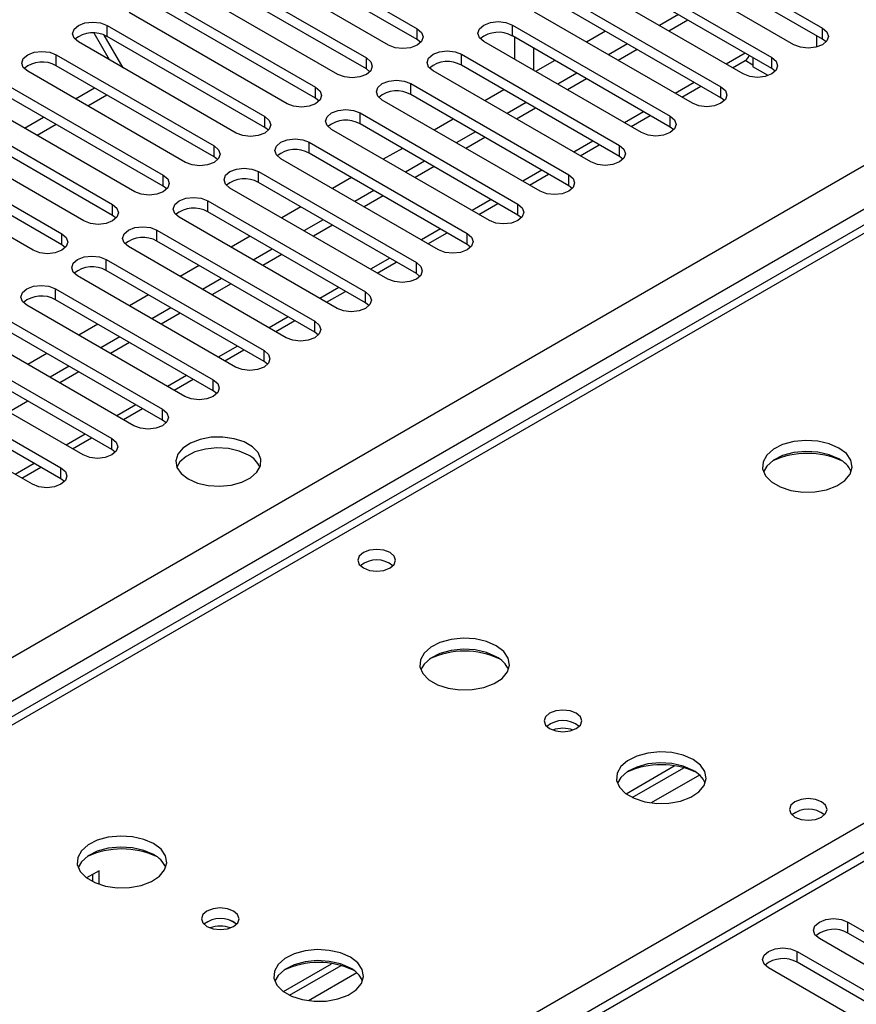
# Model space of a CAD drawing. Units: millimetres. Extents: x 4 to 11134, y 11 to 15752.
# Drawn here: x 2793 to 2886, y 1885 to 1995 of the extents above; entities that cross this region are included whole.
import ezdxf

# ---------------------------------------------------------------- set-up
doc = ezdxf.new("R2010")
doc.units = ezdxf.units.MM
doc.header["$LTSCALE"] = 53

msp = doc.modelspace()

# ---------------------------------------------------------------- linework, layer by layer
at = {"color": 7, "linetype": 'Continuous', "lineweight": 25}
for p, q in [((2982.146, 2027.313), (2504.849, 1751.775)), ((2819.295, 2004.215), (2836.885, 1994.061)), ((2864.462, 2004.266), (2882.051, 1994.112)), ((2833.703, 1992.224), (2816.114, 2002.378)), ((2836.885, 1992.836), (2819.295, 2002.99)), ((2878.869, 1992.275), (2861.28, 2002.429)), ((2882.051, 1992.887), (2864.462, 2003.041)), ((2813.638, 2000.949), (2831.228, 1990.795)), ((2858.805, 2001.001), (2876.394, 1990.846)), ((2828.046, 1988.959), (2810.456, 1999.113)), ((2831.228, 1989.571), (2813.638, 1999.725)), ((2873.212, 1989.01), (2855.623, 1999.164)), ((2876.394, 1989.622), (2858.805, 1999.776)), ((2807.982, 1997.684), (2825.571, 1987.53)), ((2853.148, 1997.735), (2870.737, 1987.581)), ((2822.389, 1985.693), (2804.8, 1995.847)), ((2825.571, 1986.305), (2807.982, 1996.459)), ((2867.555, 1985.744), (2849.966, 1995.898)), ((2870.737, 1986.356), (2853.148, 1996.51)), ((2865.994, 1995.626), (2863.873, 1994.401)), ((2867.055, 1995.013), (2864.934, 1993.789)), ((2802.325, 1994.418), (2819.914, 1984.264)), ((2847.491, 1994.469), (2865.081, 1984.315)), ((2857.864, 1993.788), (2855.742, 1992.563)), ((2816.732, 1982.427), (2799.143, 1992.581)), ((2802.611, 1990.579), (2800.884, 1993.571)), ((2804.111, 1989.713), (2802.016, 1993.343)), ((2819.914, 1983.039), (2802.325, 1993.193)), ((2837.278, 1992.53), (2836.885, 1992.836)), ((2861.899, 1982.478), (2844.309, 1992.632)), ((2865.081, 1983.09), (2847.491, 1993.245)), ((2847.756, 1990.642), (2847.756, 1993.091)), ((2881.369, 1993.281), (2881.369, 1992.005)), ((2882.445, 1992.581), (2882.051, 1992.887)), ((2849.878, 1989.418), (2849.878, 1991.867)), ((2860.337, 1992.36), (2858.216, 1991.135)), ((2861.398, 1991.748), (2859.277, 1990.523)), ((2796.668, 1991.153), (2814.257, 1980.999)), ((2841.834, 1991.204), (2859.424, 1981.05)), ((2852.207, 1990.522), (2850.086, 1989.298)), ((2872.031, 1989.692), (2873.427, 1990.497)), ((2874.298, 1990.009), (2873.439, 1990.504)), ((2874.298, 1990.832), (2874.298, 1989.804)), ((2811.075, 1979.162), (2793.486, 1989.316)), ((2814.257, 1979.774), (2796.668, 1989.928)), ((2831.621, 1989.265), (2831.228, 1989.571)), ((2856.242, 1979.213), (2838.653, 1989.367)), ((2859.424, 1979.825), (2841.834, 1989.979)), ((2875.993, 1988.826), (2874.298, 1989.804)), ((2876.787, 1989.316), (2876.394, 1989.622)), ((2854.681, 1989.094), (2852.559, 1987.87)), ((2855.741, 1988.482), (2853.62, 1987.257)), ((2791.011, 1987.887), (2808.601, 1977.733)), ((2798.797, 1986.249), (2800.918, 1987.474)), ((2836.177, 1987.938), (2853.767, 1977.784)), ((2846.55, 1987.257), (2844.429, 1986.032)), ((2866.374, 1986.426), (2868.495, 1987.65)), ((2805.418, 1975.896), (2787.829, 1986.05)), ((2808.601, 1976.508), (2791.011, 1986.662)), ((2800.185, 1985.448), (2802.306, 1986.673)), ((2825.964, 1985.999), (2825.571, 1986.305)), ((2850.585, 1975.947), (2832.995, 1986.101)), ((2853.767, 1976.559), (2836.177, 1986.713)), ((2871.131, 1986.05), (2870.737, 1986.356)), ((2849.023, 1985.829), (2846.902, 1984.604)), ((2850.084, 1985.216), (2847.963, 1983.992)), ((2785.354, 1984.621), (2802.943, 1974.467)), ((2793.14, 1982.984), (2795.262, 1984.208)), ((2830.521, 1984.672), (2848.11, 1974.518)), ((2840.893, 1983.991), (2838.772, 1982.766)), ((2860.717, 1983.16), (2862.838, 1984.385)), ((2799.761, 1972.63), (2782.172, 1982.784)), ((2802.943, 1973.242), (2785.354, 1983.396)), ((2794.529, 1982.183), (2796.65, 1983.407)), ((2820.307, 1982.733), (2819.914, 1983.039)), ((2844.928, 1972.681), (2827.339, 1982.835)), ((2848.11, 1973.293), (2830.521, 1983.448)), ((2865.474, 1982.784), (2865.081, 1983.09)), ((2843.367, 1982.563), (2841.245, 1981.338)), ((2844.427, 1981.951), (2842.306, 1980.726)), ((2779.697, 1981.356), (2797.287, 1971.202)), ((2824.864, 1981.407), (2842.453, 1971.253)), ((2835.236, 1980.725), (2833.115, 1979.501)), ((2855.06, 1979.895), (2857.182, 1981.119)), ((2794.105, 1969.365), (2776.515, 1979.519)), ((2797.287, 1969.977), (2779.697, 1980.131)), ((2814.651, 1979.468), (2814.257, 1979.774)), ((2839.271, 1969.416), (2821.682, 1979.57)), ((2842.453, 1970.028), (2824.864, 1980.182)), ((2859.817, 1979.519), (2859.424, 1979.825)), ((2837.71, 1979.297), (2835.589, 1978.073)), ((2838.771, 1978.685), (2836.649, 1977.461)), ((2819.207, 1978.141), (2836.796, 1967.987)), ((2829.579, 1977.46), (2827.458, 1976.235)), ((2849.404, 1976.629), (2851.525, 1977.853)), ((2808.994, 1976.202), (2808.601, 1976.508)), ((2833.614, 1966.15), (2816.025, 1976.304)), ((2836.796, 1966.762), (2819.207, 1976.916)), ((2854.16, 1976.253), (2853.767, 1976.559)), ((2832.053, 1976.032), (2829.932, 1974.807)), ((2833.114, 1975.419), (2830.993, 1974.195)), ((2813.55, 1974.876), (2831.14, 1964.722)), ((2823.922, 1974.194), (2821.801, 1972.97)), ((2843.747, 1973.363), (2845.868, 1974.588)), ((2803.337, 1972.936), (2802.943, 1973.242)), ((2827.957, 1962.884), (2810.368, 1973.039)), ((2831.14, 1963.497), (2813.55, 1973.651)), ((2826.396, 1972.766), (2824.275, 1971.542)), ((2848.503, 1972.987), (2848.11, 1973.293)), ((2827.457, 1972.154), (2825.336, 1970.929)), ((2807.893, 1971.61), (2825.482, 1961.456)), ((2818.265, 1970.928), (2816.144, 1969.704)), ((2838.09, 1970.098), (2840.211, 1971.322)), ((2797.68, 1969.671), (2797.287, 1969.977)), ((2822.301, 1959.619), (2804.711, 1969.773)), ((2825.482, 1960.231), (2807.893, 1970.385)), ((2820.739, 1969.5), (2818.618, 1968.276)), ((2842.846, 1969.722), (2842.453, 1970.028)), ((2821.8, 1968.888), (2819.679, 1967.664)), ((2802.236, 1968.344), (2819.826, 1958.19)), ((2812.609, 1967.663), (2810.488, 1966.438)), ((2832.433, 1966.832), (2834.554, 1968.057)), ((2816.644, 1956.353), (2799.054, 1966.507)), ((2819.826, 1956.965), (2802.236, 1967.119)), ((2815.082, 1966.235), (2812.961, 1965.01)), ((2837.19, 1966.456), (2836.796, 1966.762)), ((2796.58, 1965.079), (2814.169, 1954.925)), ((2816.143, 1965.622), (2814.022, 1964.398)), ((2806.952, 1964.397), (2804.831, 1963.173)), ((2826.776, 1963.566), (2828.897, 1964.791)), ((2810.987, 1953.088), (2793.398, 1963.242)), ((2814.169, 1953.7), (2796.58, 1963.854)), ((2809.426, 1962.969), (2807.304, 1961.745)), ((2831.533, 1963.191), (2831.14, 1963.497)), ((2790.923, 1961.813), (2808.512, 1951.659)), ((2810.486, 1962.357), (2808.365, 1961.132)), ((2801.295, 1961.132), (2799.174, 1959.907)), ((2821.119, 1960.301), (2823.241, 1961.525)), ((2805.33, 1949.822), (2787.741, 1959.976)), ((2808.512, 1950.434), (2790.923, 1960.588)), ((2803.769, 1959.704), (2801.648, 1958.479)), ((2825.876, 1959.925), (2825.482, 1960.231)), ((2785.266, 1958.547), (2802.855, 1948.393)), ((2804.83, 1959.091), (2802.708, 1957.867)), ((2795.638, 1957.866), (2793.517, 1956.641)), ((2815.463, 1957.035), (2817.584, 1958.26)), ((2799.673, 1946.556), (2782.084, 1956.71)), ((2802.855, 1947.169), (2785.266, 1957.323)), ((2798.112, 1956.438), (2795.991, 1955.214)), ((2820.219, 1956.659), (2819.826, 1956.965)), ((2779.609, 1955.282), (2797.198, 1945.128)), ((2799.172, 1955.826), (2797.052, 1954.601)), ((2809.806, 1953.769), (2811.927, 1954.994)), ((2794.016, 1943.291), (2776.427, 1953.445)), ((2797.198, 1943.903), (2779.609, 1954.057)), ((2814.562, 1953.394), (2814.169, 1953.7)), ((2793.516, 1952.56), (2791.394, 1951.335)), ((2804.149, 1950.504), (2806.27, 1951.728)), ((2808.905, 1950.128), (2808.512, 1950.434)), ((2798.492, 1947.238), (2800.613, 1948.463)), ((2803.249, 1946.862), (2802.855, 1947.169)), ((2792.835, 1943.973), (2794.956, 1945.197)), ((2797.591, 1943.597), (2797.198, 1943.903)), ((2955.681, 1942.113), (2241.066, 1529.574)), ((2860.159, 1908.81), (2865.538, 1911.915)), ((2860.853, 1908.394), (2866.585, 1911.703)), ((2801.441, 1900.224), (2800.053, 1899.422)), ((2800.734, 1899.013), (2800.734, 1899.816)), ((2801.441, 1898.721), (2801.441, 1900.224)), ((2884.879, 1894.51), (2907.418, 1881.499)), ((2904.237, 1879.662), (2881.698, 1892.673)), ((2907.418, 1880.274), (2884.879, 1893.285)), ((2879.223, 1891.245), (2901.762, 1878.233)), ((2821.975, 1886.767), (2827.354, 1889.871)), ((2822.67, 1886.351), (2828.402, 1889.66)), ((2898.58, 1876.396), (2876.041, 1889.408)), ((2901.762, 1877.008), (2879.223, 1890.02))]:
    msp.add_line(p, q, dxfattribs=at)
at = {"color": 8, "linetype": 'Continuous', "lineweight": 25}
for p, q in [((2983.521, 2027.176), (2506.224, 1751.639)), ((2563.146, 1718.778), (3040.443, 1994.316)), ((2802.325, 1993.193), (2802.325, 1994.418)), ((2836.885, 1992.836), (2836.885, 1994.061)), ((2847.491, 1993.245), (2847.491, 1994.469)), ((2882.051, 1992.887), (2882.051, 1994.112)), ((2796.668, 1989.928), (2796.668, 1991.153)), ((2831.228, 1989.571), (2831.228, 1990.795)), ((2841.834, 1989.979), (2841.834, 1991.204)), ((2873.42, 1991.339), (2871.299, 1990.114)), ((2876.394, 1989.622), (2876.394, 1990.846)), ((2825.571, 1986.305), (2825.571, 1987.53)), ((2836.177, 1986.713), (2836.177, 1987.938)), ((2867.763, 1988.073), (2865.642, 1986.849)), ((2870.737, 1986.356), (2870.737, 1987.581)), ((2819.914, 1983.039), (2819.914, 1984.264)), ((2830.521, 1983.448), (2830.521, 1984.672)), ((2862.106, 1984.807), (2859.985, 1983.583)), ((2865.081, 1983.09), (2865.081, 1984.315)), ((2856.449, 1981.542), (2854.328, 1980.317)), ((2814.257, 1979.774), (2814.257, 1980.999)), ((2824.864, 1980.182), (2824.864, 1981.407)), ((2859.424, 1979.825), (2859.424, 1981.05)), ((1392.354, 1116.167), (2889.299, 1980.335)), ((2850.793, 1978.276), (2848.671, 1977.052)), ((2808.601, 1976.508), (2808.601, 1977.733)), ((2819.207, 1976.916), (2819.207, 1978.141)), ((2853.767, 1976.559), (2853.767, 1977.784)), ((2891.42, 1976.661), (1395.359, 1113.003)), ((2845.135, 1975.011), (2843.014, 1973.786)), ((2802.943, 1973.242), (2802.943, 1974.467)), ((2813.55, 1973.651), (2813.55, 1974.876)), ((2848.11, 1973.293), (2848.11, 1974.518)), ((2839.479, 1971.745), (2837.357, 1970.52)), ((2797.287, 1969.977), (2797.287, 1971.202)), ((2807.893, 1970.385), (2807.893, 1971.61)), ((2842.453, 1970.028), (2842.453, 1971.253)), ((2833.822, 1968.479), (2831.701, 1967.255)), ((2802.236, 1967.119), (2802.236, 1968.344)), ((2836.796, 1966.762), (2836.796, 1967.987)), ((2796.58, 1963.854), (2796.58, 1965.079)), ((2828.165, 1965.214), (2826.044, 1963.989)), ((2831.14, 1963.497), (2831.14, 1964.722)), ((2822.508, 1961.948), (2820.387, 1960.724)), ((2825.482, 1960.231), (2825.482, 1961.456)), ((2816.851, 1958.682), (2814.73, 1957.458)), ((2819.826, 1956.965), (2819.826, 1958.19)), ((2811.194, 1955.417), (2809.073, 1954.192)), ((2814.169, 1953.7), (2814.169, 1954.925)), ((2805.538, 1952.151), (2803.416, 1950.927)), ((2808.512, 1950.434), (2808.512, 1951.659)), ((2799.881, 1948.886), (2797.76, 1947.661)), ((2802.855, 1947.169), (2802.855, 1948.393)), ((2794.224, 1945.62), (2792.103, 1944.395)), ((2797.198, 1943.903), (2797.198, 1945.128)), ((2957.181, 1941.964), (2241.944, 1529.067)), ((2868.348, 1910.881), (2862.976, 1907.78)), ((2884.879, 1893.285), (2884.879, 1894.51)), ((2879.223, 1890.02), (2879.223, 1891.245)), ((2830.164, 1888.838), (2824.793, 1885.737))]:
    msp.add_line(p, q, dxfattribs=at)
at = {"color": 7, "linetype": 'Continuous', "lineweight": 25, "flags": 128}
for points in [[(2799.143, 1992.581), (2798.655, 1993.003), (2798.484, 1993.5), (2798.655, 1993.997), (2799.143, 1994.418), (2799.873, 1994.7), (2800.734, 1994.799), (2801.595, 1994.7), (2802.325, 1994.418)], [(2844.309, 1992.632), (2843.822, 1993.054), (2843.65, 1993.551), (2843.822, 1994.048), (2844.309, 1994.469), (2845.039, 1994.751), (2845.9, 1994.85), (2846.761, 1994.751), (2847.491, 1994.469)], [(2836.885, 1994.061), (2837.373, 1993.64), (2837.544, 1993.143), (2837.372, 1992.646), (2836.885, 1992.224), (2836.155, 1991.943), (2835.294, 1991.844), (2834.433, 1991.943), (2833.703, 1992.224)], [(2882.051, 1994.112), (2882.539, 1993.691), (2882.71, 1993.194), (2882.539, 1992.697), (2882.051, 1992.275), (2881.321, 1991.994), (2880.46, 1991.895), (2879.599, 1991.994), (2878.869, 1992.275)], [(2793.486, 1989.316), (2792.998, 1989.737), (2792.827, 1990.234), (2792.998, 1990.731), (2793.486, 1991.153), (2794.216, 1991.434), (2795.077, 1991.533), (2795.938, 1991.434), (2796.668, 1991.153)], [(2838.653, 1989.367), (2838.165, 1989.788), (2837.994, 1990.285), (2838.165, 1990.782), (2838.652, 1991.204), (2839.382, 1991.485), (2840.244, 1991.584), (2841.105, 1991.485), (2841.834, 1991.204)], [(2831.228, 1990.795), (2831.715, 1990.374), (2831.887, 1989.877), (2831.716, 1989.38), (2831.228, 1988.959), (2830.498, 1988.677), (2829.637, 1988.578), (2828.776, 1988.677), (2828.046, 1988.959)], [(2876.394, 1990.846), (2876.882, 1990.425), (2877.053, 1989.928), (2876.882, 1989.431), (2876.394, 1989.01), (2875.664, 1988.728), (2874.803, 1988.629), (2873.942, 1988.728), (2873.212, 1989.01)], [(2832.995, 1986.101), (2832.508, 1986.522), (2832.336, 1987.02), (2832.508, 1987.517), (2832.996, 1987.938), (2833.726, 1988.22), (2834.586, 1988.318), (2835.447, 1988.22), (2836.177, 1987.938)], [(2825.571, 1987.53), (2826.059, 1987.108), (2826.23, 1986.611), (2826.059, 1986.114), (2825.571, 1985.693), (2824.841, 1985.411), (2823.98, 1985.312), (2823.119, 1985.411), (2822.389, 1985.693)], [(2870.737, 1987.581), (2871.225, 1987.159), (2871.396, 1986.662), (2871.225, 1986.165), (2870.738, 1985.744), (2870.007, 1985.462), (2869.146, 1985.364), (2868.285, 1985.462), (2867.555, 1985.744)], [(2827.339, 1982.835), (2826.851, 1983.257), (2826.68, 1983.754), (2826.851, 1984.251), (2827.339, 1984.672), (2828.069, 1984.954), (2828.93, 1985.053), (2829.791, 1984.954), (2830.521, 1984.672)], [(2819.914, 1984.264), (2820.402, 1983.843), (2820.573, 1983.346), (2820.402, 1982.849), (2819.914, 1982.427), (2819.184, 1982.146), (2818.323, 1982.047), (2817.462, 1982.146), (2816.732, 1982.427)], [(2865.081, 1984.315), (2865.568, 1983.894), (2865.74, 1983.397), (2865.568, 1982.9), (2865.08, 1982.478), (2864.351, 1982.197), (2863.49, 1982.098), (2862.629, 1982.197), (2861.899, 1982.478)], [(2821.682, 1979.57), (2821.194, 1979.991), (2821.023, 1980.488), (2821.194, 1980.985), (2821.682, 1981.407), (2822.412, 1981.688), (2823.273, 1981.787), (2824.134, 1981.688), (2824.864, 1981.407)], [(2814.257, 1980.999), (2814.745, 1980.577), (2814.916, 1980.08), (2814.745, 1979.583), (2814.257, 1979.162), (2813.527, 1978.88), (2812.666, 1978.781), (2811.805, 1978.88), (2811.075, 1979.162)], [(2859.424, 1981.05), (2859.912, 1980.628), (2860.083, 1980.131), (2859.911, 1979.634), (2859.424, 1979.213), (2858.694, 1978.931), (2857.833, 1978.832), (2856.972, 1978.931), (2856.242, 1979.213)], [(2816.025, 1976.304), (2815.537, 1976.726), (2815.366, 1977.223), (2815.537, 1977.72), (2816.025, 1978.141), (2816.755, 1978.423), (2817.616, 1978.522), (2818.477, 1978.423), (2819.207, 1978.141)], [(2808.601, 1977.733), (2809.088, 1977.311), (2809.26, 1976.815), (2809.088, 1976.317), (2808.6, 1975.896), (2807.87, 1975.614), (2807.009, 1975.515), (2806.148, 1975.615), (2805.418, 1975.896)], [(2853.767, 1977.784), (2854.254, 1977.363), (2854.426, 1976.865), (2854.255, 1976.369), (2853.767, 1975.947), (2853.037, 1975.665), (2852.176, 1975.567), (2851.315, 1975.665), (2850.585, 1975.947)], [(2810.368, 1973.039), (2809.881, 1973.46), (2809.709, 1973.957), (2809.88, 1974.454), (2810.368, 1974.876), (2811.098, 1975.157), (2811.959, 1975.256), (2812.82, 1975.157), (2813.55, 1974.876)], [(2802.943, 1974.467), (2803.431, 1974.046), (2803.602, 1973.549), (2803.431, 1973.052), (2802.944, 1972.63), (2802.214, 1972.349), (2801.352, 1972.25), (2800.491, 1972.349), (2799.761, 1972.63)], [(2848.11, 1974.518), (2848.598, 1974.097), (2848.769, 1973.6), (2848.598, 1973.103), (2848.11, 1972.681), (2847.38, 1972.4), (2846.519, 1972.301), (2845.658, 1972.4), (2844.928, 1972.681)], [(2804.711, 1969.773), (2804.223, 1970.194), (2804.052, 1970.691), (2804.224, 1971.188), (2804.711, 1971.61), (2805.441, 1971.892), (2806.302, 1971.99), (2807.163, 1971.891), (2807.893, 1971.61)], [(2797.287, 1971.202), (2797.774, 1970.78), (2797.946, 1970.283), (2797.774, 1969.786), (2797.287, 1969.365), (2796.557, 1969.083), (2795.696, 1968.984), (2794.835, 1969.083), (2794.105, 1969.365)], [(2842.453, 1971.253), (2842.941, 1970.831), (2843.112, 1970.334), (2842.941, 1969.837), (2842.453, 1969.416), (2841.723, 1969.134), (2840.862, 1969.035), (2840.001, 1969.134), (2839.271, 1969.416)], [(2799.054, 1966.507), (2798.567, 1966.929), (2798.395, 1967.426), (2798.567, 1967.923), (2799.055, 1968.344), (2799.784, 1968.626), (2800.645, 1968.725), (2801.506, 1968.626), (2802.236, 1968.344)], [(2836.796, 1967.987), (2837.284, 1967.566), (2837.455, 1967.069), (2837.284, 1966.572), (2836.796, 1966.15), (2836.066, 1965.869), (2835.205, 1965.77), (2834.344, 1965.869), (2833.614, 1966.15)], [(2793.398, 1963.242), (2792.91, 1963.663), (2792.739, 1964.16), (2792.91, 1964.657), (2793.397, 1965.079), (2794.128, 1965.36), (2794.989, 1965.459), (2795.85, 1965.36), (2796.58, 1965.079)], [(2831.14, 1964.722), (2831.627, 1964.3), (2831.799, 1963.803), (2831.627, 1963.306), (2831.139, 1962.885), (2830.409, 1962.603), (2829.548, 1962.504), (2828.688, 1962.603), (2827.957, 1962.884)], [(2825.482, 1961.456), (2825.97, 1961.034), (2826.141, 1960.537), (2825.97, 1960.04), (2825.483, 1959.619), (2824.753, 1959.337), (2823.891, 1959.238), (2823.03, 1959.337), (2822.301, 1959.619)], [(2819.826, 1958.19), (2820.313, 1957.769), (2820.485, 1957.272), (2820.313, 1956.775), (2819.826, 1956.353), (2819.096, 1956.072), (2818.235, 1955.973), (2817.374, 1956.072), (2816.644, 1956.353)], [(2814.169, 1954.925), (2814.657, 1954.503), (2814.828, 1954.006), (2814.657, 1953.509), (2814.169, 1953.088), (2813.439, 1952.806), (2812.578, 1952.707), (2811.717, 1952.806), (2810.987, 1953.088)], [(2808.512, 1951.659), (2809, 1951.238), (2809.171, 1950.741), (2809, 1950.243), (2808.512, 1949.822), (2807.782, 1949.54), (2806.921, 1949.442), (2806.06, 1949.54), (2805.33, 1949.822)], [(2802.855, 1948.393), (2803.343, 1947.972), (2803.514, 1947.475), (2803.343, 1946.978), (2802.855, 1946.556), (2802.125, 1946.275), (2801.264, 1946.176), (2800.403, 1946.275), (2799.673, 1946.556)], [(2811.376, 1943.883), (2812.407, 1943.431), (2813.61, 1943.157), (2814.897, 1943.081), (2816.172, 1943.208), (2817.34, 1943.529), (2818.315, 1944.019), (2819.024, 1944.644), (2819.415, 1945.356), (2819.46, 1946.102), (2819.153, 1946.827), (2818.519, 1947.478), (2817.605, 1948.006), (2816.477, 1948.372), (2815.22, 1948.549), (2813.927, 1948.524), (2812.694, 1948.298), (2811.613, 1947.888), (2810.763, 1947.326), (2810.207, 1946.651), (2809.987, 1945.915), (2810.119, 1945.172), (2810.594, 1944.478), (2811.376, 1943.883)], [(2883.887, 1947.333), (2882.802, 1947.808), (2881.536, 1948.096), (2880.181, 1948.177), (2878.839, 1948.043), (2877.609, 1947.706), (2876.583, 1947.189), (2875.836, 1946.532), (2875.425, 1945.782), (2875.378, 1944.997), (2875.7, 1944.233), (2876.368, 1943.548), (2877.331, 1942.992), (2878.517, 1942.607), (2879.841, 1942.421), (2881.201, 1942.448), (2882.499, 1942.685), (2883.638, 1943.116), (2884.533, 1943.709), (2885.118, 1944.419), (2885.349, 1945.193), (2885.21, 1945.975), (2884.71, 1946.707), (2883.887, 1947.333)], [(2818.093, 1946.536), (2817.063, 1946.987), (2815.859, 1947.261), (2814.572, 1947.337), (2813.298, 1947.211), (2812.129, 1946.89), (2811.154, 1946.399), (2810.445, 1945.775), (2810.105, 1945.209)], [(2883.887, 1946.108), (2882.802, 1946.583), (2881.536, 1946.872), (2880.181, 1946.952), (2878.839, 1946.818), (2877.609, 1946.481), (2876.583, 1945.964), (2875.836, 1945.307), (2875.466, 1944.68)], [(2797.198, 1945.128), (2797.686, 1944.706), (2797.857, 1944.209), (2797.686, 1943.712), (2797.198, 1943.291), (2796.468, 1943.009), (2795.607, 1942.91), (2794.746, 1943.009), (2794.016, 1943.291)], [(2833.862, 1935.677), (2833.181, 1935.94), (2832.377, 1936.033), (2831.573, 1935.94), (2830.892, 1935.677), (2830.437, 1935.284), (2830.277, 1934.82), (2830.437, 1934.356), (2830.892, 1933.963), (2831.573, 1933.7), (2832.377, 1933.608), (2833.18, 1933.7), (2833.862, 1933.963), (2834.317, 1934.356), (2834.477, 1934.82), (2834.317, 1935.284), (2833.862, 1935.677)], [(2845.703, 1925.29), (2844.618, 1925.765), (2843.352, 1926.053), (2841.997, 1926.134), (2840.656, 1926), (2839.426, 1925.663), (2838.399, 1925.146), (2837.653, 1924.489), (2837.24, 1923.739), (2837.194, 1922.954), (2837.517, 1922.19), (2838.184, 1921.505), (2839.147, 1920.949), (2840.334, 1920.564), (2841.656, 1920.378), (2843.017, 1920.404), (2844.315, 1920.642), (2845.454, 1921.073), (2846.349, 1921.666), (2846.934, 1922.376), (2847.165, 1923.15), (2847.026, 1923.932), (2846.526, 1924.664), (2845.703, 1925.29)], [(2845.703, 1924.065), (2844.618, 1924.54), (2843.352, 1924.829), (2841.997, 1924.909), (2840.656, 1924.775), (2839.426, 1924.438), (2838.399, 1923.921), (2837.653, 1923.264), (2837.282, 1922.637)], [(2854.613, 1917.779), (2853.932, 1918.042), (2853.128, 1918.134), (2852.325, 1918.042), (2851.643, 1917.779), (2851.188, 1917.386), (2851.028, 1916.922), (2851.188, 1916.458), (2851.643, 1916.064), (2852.325, 1915.802), (2853.128, 1915.709), (2853.932, 1915.802), (2854.613, 1916.064), (2855.068, 1916.458), (2855.228, 1916.922), (2855.068, 1917.386), (2854.613, 1917.779)], [(2867.624, 1912.636), (2866.539, 1913.111), (2865.272, 1913.399), (2863.917, 1913.479), (2862.576, 1913.346), (2861.346, 1913.008), (2860.32, 1912.492), (2859.573, 1911.834), (2859.161, 1911.085), (2859.114, 1910.299), (2859.437, 1909.536), (2860.104, 1908.85), (2861.067, 1908.295), (2862.254, 1907.909), (2863.577, 1907.723), (2864.938, 1907.75), (2866.236, 1907.988), (2867.374, 1908.419), (2868.269, 1909.012), (2868.854, 1909.722), (2869.085, 1910.496), (2868.946, 1911.278), (2868.446, 1912.009), (2867.624, 1912.636)], [(2867.624, 1911.411), (2866.539, 1911.886), (2865.272, 1912.174), (2863.917, 1912.254), (2862.576, 1912.121), (2861.346, 1911.783), (2860.32, 1911.267), (2859.573, 1910.61), (2859.202, 1909.982)], [(2881.945, 1907.92), (2881.264, 1908.182), (2880.46, 1908.275), (2879.656, 1908.182), (2878.975, 1907.92), (2878.52, 1907.526), (2878.36, 1907.062), (2878.52, 1906.598), (2878.975, 1906.205), (2879.656, 1905.942), (2880.46, 1905.85), (2881.264, 1905.942), (2881.945, 1906.205), (2882.4, 1906.598), (2882.56, 1907.062), (2882.4, 1907.526), (2881.945, 1907.92)], [(2807.52, 1903.247), (2806.435, 1903.722), (2805.168, 1904.01), (2803.813, 1904.091), (2802.472, 1903.957), (2801.242, 1903.62), (2800.216, 1903.103), (2799.469, 1902.446), (2799.057, 1901.696), (2799.01, 1900.911), (2799.333, 1900.147), (2800, 1899.462), (2800.963, 1898.906), (2802.15, 1898.521), (2803.473, 1898.335), (2804.834, 1898.361), (2806.132, 1898.599), (2807.27, 1899.03), (2808.165, 1899.623), (2808.75, 1900.333), (2808.981, 1901.107), (2808.842, 1901.889), (2808.342, 1902.621), (2807.52, 1903.247)], [(2807.52, 1902.022), (2806.435, 1902.497), (2805.168, 1902.785), (2803.813, 1902.866), (2802.472, 1902.732), (2801.242, 1902.395), (2800.216, 1901.878), (2799.469, 1901.221), (2799.098, 1900.594)], [(2816.429, 1895.736), (2815.748, 1895.999), (2814.944, 1896.091), (2814.141, 1895.999), (2813.459, 1895.736), (2813.004, 1895.343), (2812.844, 1894.879), (2813.004, 1894.415), (2813.459, 1894.022), (2814.141, 1893.759), (2814.944, 1893.666), (2815.748, 1893.759), (2816.429, 1894.022), (2816.885, 1894.415), (2817.044, 1894.879), (2816.884, 1895.343), (2816.429, 1895.736)], [(2881.698, 1892.673), (2881.21, 1893.095), (2881.038, 1893.592), (2881.21, 1894.089), (2881.698, 1894.51), (2882.427, 1894.792), (2883.288, 1894.891), (2884.15, 1894.792), (2884.879, 1894.51)], [(2876.041, 1889.408), (2875.553, 1889.829), (2875.382, 1890.326), (2875.553, 1890.823), (2876.041, 1891.245), (2876.771, 1891.526), (2877.632, 1891.625), (2878.493, 1891.526), (2879.223, 1891.245)], [(2829.44, 1890.593), (2828.355, 1891.068), (2827.088, 1891.356), (2825.734, 1891.436), (2824.392, 1891.303), (2823.162, 1890.965), (2822.136, 1890.449), (2821.389, 1889.791), (2820.977, 1889.042), (2820.931, 1888.256), (2821.253, 1887.493), (2821.92, 1886.808), (2822.883, 1886.252), (2824.07, 1885.867), (2825.393, 1885.68), (2826.754, 1885.707), (2828.052, 1885.945), (2829.191, 1886.376), (2830.086, 1886.969), (2830.67, 1887.678), (2830.901, 1888.453), (2830.762, 1889.235), (2830.263, 1889.966), (2829.44, 1890.593)], [(2829.44, 1889.368), (2828.355, 1889.843), (2827.088, 1890.131), (2825.734, 1890.211), (2824.392, 1890.078), (2823.162, 1889.74), (2822.136, 1889.224), (2821.389, 1888.567), (2821.018, 1887.939)]]:
    msp.add_lwpolyline(points, dxfattribs=at)
at = {"color": 7, "linetype": 'Continuous', "lineweight": 25}
for centre, radius, start, end in [((2800.757, 1990.471), 3.141, 60.06366, 129.72242), ((2845.924, 1990.522), 3.141, 60.06413, 129.7224), ((2795.1, 1987.206), 3.141, 60.06366, 129.72242), ((2840.267, 1987.257), 3.141, 60.06413, 129.7224), ((2872.992, 1991.28), 0.896, 299.07235, 347.2287), ((2834.61, 1983.991), 3.141, 60.05952, 129.72173), ((2828.953, 1980.725), 3.141, 60.06489, 129.72164), ((2823.296, 1977.46), 3.141, 60.06413, 129.7224), ((2817.639, 1974.194), 3.141, 60.06413, 129.7224), ((2811.983, 1970.928), 3.142, 60.07326, 129.71327), ((2806.325, 1967.663), 3.141, 60.05952, 129.72173), ((2800.669, 1964.397), 3.141, 60.06489, 129.72164), ((2795.012, 1961.132), 3.141, 60.06413, 129.7224), ((2816.935, 1944.153), 2.649, 23.49268, 64.07907), ((2880.352, 1937.417), 9.322, 65.57872, 114.42173), ((2882.694, 1943.628), 2.752, 22.46646, 64.31671), ((2832.377, 1932.008), 2.85, 50.51723, 129.482), ((2842.168, 1915.394), 9.303, 65.2732, 114.72716), ((2844.508, 1921.582), 2.755, 22.49136, 64.29182), ((2853.132, 1914.112), 2.85, 50.53465, 129.5747), ((2853.128, 1914.108), 2.851, 50.53312, 129.46612), ((2853.132, 1912.711), 3.388, 70.44282, 109.63111), ((2864.088, 1902.717), 9.325, 65.64058, 114.36069), ((2866.428, 1908.928), 2.756, 22.4916, 64.29158), ((2880.46, 1904.25), 2.85, 50.51671, 129.48252), ((2803.984, 1893.335), 9.318, 65.52837, 114.47181), ((2806.312, 1899.527), 2.772, 22.6207, 64.16248), ((2814.944, 1892.065), 2.852, 50.53731, 129.46192), ((2814.948, 1892.069), 2.85, 50.53465, 129.5747), ((2814.948, 1890.669), 3.386, 70.43332, 109.63081), ((2883.312, 1890.563), 3.142, 60.06503, 129.72105), ((2825.904, 1880.696), 9.304, 65.30221, 114.69877), ((2828.232, 1886.873), 2.772, 22.62094, 64.16224), ((2877.655, 1887.297), 3.142, 60.06503, 129.72105)]:
    msp.add_arc(centre, radius, start, end, dxfattribs=at)

doc.saveas('drawing.dxf')
